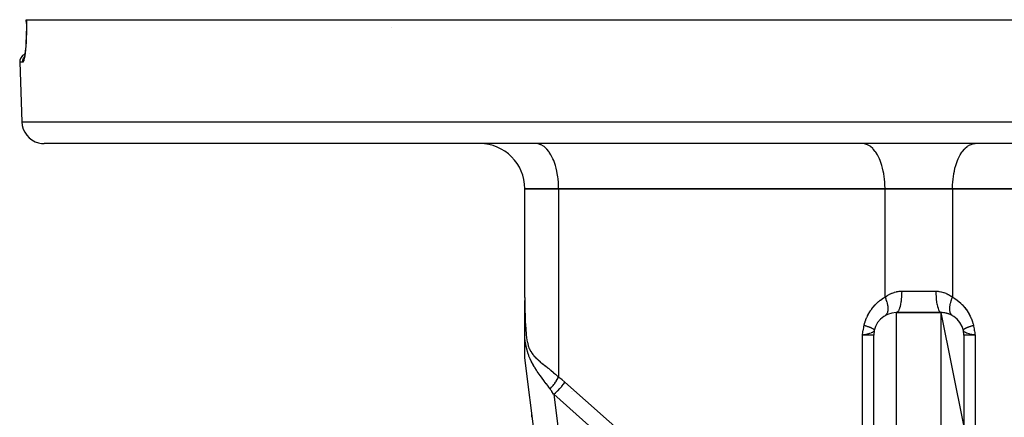
# Model space of a CAD drawing. Extents: x 24 to 929, y -518 to 196.
# Drawn here: x 301 to 388, y -308 to -273 of the extents above; entities that cross this region are included whole.
import ezdxf

# ---------------------------------------------------------------- set-up
doc = ezdxf.new("R2010")
doc.units = 0
doc.linetypes.add('DASHED', pattern=[11.05, 8.7, -2.35])
doc.layers.get('0').update_dxf_attribs({"linetype": 'CONTINUOUS'})
doc.layers.add('NEVIDI', color=4, linetype='DASHED')

msp = doc.modelspace()

# ---------------------------------------------------------------- linework, layer by layer
at = {"color": 2}
for p, q in [((301.589885, -272.810668), (301.588597, -272.810668)), ((301.593546, -273.146242), (301.588904, -272.810668)), ((301.588956, -272.810652), (301.593546, -273.146235)), ((301.588956, -272.810652), (301.595518, -272.810668)), ((301.595518, -272.810668), (460.141662, -272.810668)), ((301.593849, -273.580512), (301.587864, -273.99703)), ((301.593546, -273.146235), (301.593849, -273.580512)), ((301.575906, -274.395551), (301.558312, -274.773011)), ((301.587864, -273.99703), (301.575906, -274.395551)), ((301.515377, -275.365387), (301.485801, -275.640946)), ((301.53592, -275.119582), (301.509233, -275.434554)), ((301.558312, -274.773011), (301.53592, -275.119582)), ((301.400663, -276.15216), (301.369953, -276.243871)), ((301.419474, -276.071585), (301.383632, -276.225109)), ((301.453648, -275.876596), (301.419474, -276.071585)), ((301.489175, -275.616218), (301.453648, -275.876596)), ((301.837821, -275.831542), (301.838821, -275.831267)), ((301.000457, -276.586843), (301.185314, -281.880467)), ((301.000457, -276.586843), (301.185314, -281.880467)), ((458.553084, -283.810668), (303.184096, -283.810668)), ((345.86859, -297.460307), (345.86859, -287.810668)), ((345.86859, -297.460307), (345.86859, -287.810668)), ((345.86859, -287.810668), (348.86859, -287.810668)), ((348.86859, -287.810668), (345.86859, -287.810668)), ((348.86859, -287.810668), (377.86859, -287.810668)), ((377.86859, -287.810668), (348.86859, -287.810668)), ((377.86859, -287.810668), (383.86859, -287.810668)), ((383.86859, -287.810668), (377.86859, -287.810668)), ((383.86859, -287.810668), (412.86859, -287.810668)), ((412.86859, -287.810668), (383.86859, -287.810668)), ((345.86859, -301.067841), (345.86859, -297.737523)), ((378.86859, -298.810668), (382.86859, -298.810668)), ((382.86859, -298.810668), (378.86859, -298.810668)), ((384.86859, -308.810668), (382.86859, -298.810668)), ((375.96097, -300.793333), (375.86859, -300.810668)), ((376.160639, -300.753243), (375.96097, -300.793333)), ((376.341016, -300.712034), (376.275097, -300.727832)), ((376.40256, -300.696279), (376.341016, -300.712034)), ((376.86859, -308.810668), (376.86859, -300.810668)), ((376.86859, -308.810668), (376.86859, -300.810668)), ((384.86859, -300.810668), (384.86859, -308.810668)), ((385.396179, -300.712036), (385.334627, -300.696279)), ((385.576543, -300.753242), (385.396179, -300.712036)), ((385.776215, -300.793333), (385.709907, -300.780481)), ((385.86859, -300.810668), (385.776215, -300.793333)), ((345.86859, -302.810668), (345.86859, -301.067841)), ((349.07346, -327.991786), (345.86859, -302.810668)), ((350.034956, -305.810668), (350.033752, -305.810668)), ((350.085168, -305.810668), (350.084161, -305.810668)), ((346.492746, -307.719166), (346.490953, -307.702497)), ((346.494399, -307.735849), (346.492929, -307.720951)), ((346.495913, -307.752546), (346.494566, -307.73762)), ((346.497286, -307.769254), (346.496064, -307.754302)), ((346.49852, -307.785974), (346.497421, -307.770996)), ((346.499613, -307.802703), (346.498639, -307.787701)), ((346.500566, -307.819441), (346.499717, -307.804417)), ((346.501379, -307.836187), (346.500654, -307.821138)), ((346.502051, -307.852938), (346.501452, -307.83787)), ((346.502583, -307.869695), (346.50211, -307.854608)), ((346.502974, -307.886456), (346.502583, -307.869695)), ((346.502974, -307.886456), (346.502627, -307.871352)), ((346.503225, -307.903219), (346.502974, -307.886456)), ((346.503225, -307.903219), (346.503004, -307.888099)), ((346.503176, -307.950328), (346.503294, -307.938348)), ((346.503177, -307.950328), (346.503305, -307.936749)), ((346.503335, -307.919984), (346.503225, -307.903219)), ((346.503335, -307.919984), (346.503241, -307.90485)), ((346.503305, -307.936749), (346.503335, -307.919984)), ((346.503305, -307.936749), (346.503337, -307.921602))]:
    msp.add_line(p, q, dxfattribs=at)
for centre, radius, start, end in [((301.75, -276.560668), 0.75, 113.253165, 181.999998), ((303.184096, -281.810668), 2, 181.999998, 255.333333), ((303.184096, -281.810668), 2, 255.384617, 270), ((341.86859, -287.810668), 4, 0, 90), ((378.86859, -300.810668), 2, 90, 180), ((382.86859, -300.810668), 2, 0, 90), ((382.86859, -300.810668), 2, 85.785245, 89.99993), ((382.86859, -300.810668), 2, 77.534849, 84.62241), ((382.86859, -300.810668), 2, 70.308047, 76.923753), ((382.86859, -300.810668), 2, 76.838418, 76.922997), ((382.86859, -300.810668), 2, 69.215853, 70.308076), ((382.86859, -300.810668), 2, 63.918545, 68.173062), ((382.86859, -300.810668), 2, 61.47638, 61.528975), ((382.86859, -300.810668), 2, 60.230746, 61.199663), ((344.50334, -307.924749), 2, 3.261976, 6.328365), ((344.50334, -307.924749), 2, 358.839634, 3.022349)]:
    msp.add_arc(centre, radius, start, end, dxfattribs=at)
at = {"layer": 'NEVIDI', "color": 7, "linetype": 'CONTINUOUS'}
for p, q in [((301.595518, -272.810668), (301.599755, -273.098882)), ((377.020922, -272.858775), (377.022153, -272.858571)), ((301.60053, -273.604579), (301.595539, -273.970506)), ((301.599755, -273.098882), (301.600319, -273.162085)), ((301.600319, -273.162085), (301.600901, -273.543284)), ((301.600901, -273.543284), (301.60053, -273.604579)), ((334.013401, -273.518117), (334.003626, -273.531937)), ((301.581906, -274.435365), (301.566615, -274.76805)), ((301.584, -274.379598), (301.581906, -274.435365)), ((301.594283, -274.029171), (301.584, -274.379598)), ((301.595539, -273.970506), (301.594283, -274.029171)), ((301.513271, -275.494708), (301.486577, -275.743473)), ((301.517335, -275.451997), (301.513271, -275.494708)), ((301.540725, -275.173425), (301.517335, -275.451997)), ((301.544196, -275.126286), (301.540725, -275.173425)), ((301.563757, -274.820257), (301.544196, -275.126286)), ((301.566615, -274.76805), (301.563757, -274.820257)), ((301.283164, -276.397697), (301.289362, -276.371918)), ((301.289362, -276.371918), (301.304708, -276.320373)), ((301.304708, -276.320373), (301.309387, -276.306917)), ((301.309387, -276.306917), (301.319054, -276.281407)), ((301.319054, -276.281407), (301.340462, -276.232905)), ((301.340462, -276.232905), (301.346819, -276.220092)), ((301.346819, -276.220092), (301.359944, -276.195405)), ((301.374183, -276.39114), (301.357252, -276.447134)), ((301.359944, -276.195405), (301.386975, -276.15053)), ((301.379568, -276.371312), (301.374183, -276.39114)), ((301.411915, -276.230927), (301.379568, -276.371312)), ((301.386975, -276.15053), (301.394888, -276.138624)), ((301.394888, -276.138624), (301.408232, -276.119741)), ((301.417096, -276.204909), (301.411915, -276.230927)), ((301.447961, -276.027559), (301.417096, -276.204909)), ((301.452891, -275.995444), (301.447961, -276.027559)), ((301.481963, -275.781647), (301.452891, -275.995444)), ((301.486577, -275.743473), (301.481963, -275.781647)), ((301.265758, -276.586843), (301.000457, -276.586843)), ((301.265303, -276.560571), (301.267323, -276.505563)), ((301.265724, -276.585823), (301.265303, -276.560571)), ((301.265758, -276.586843), (301.265724, -276.585823)), ((301.29793, -276.569236), (301.265758, -276.586843)), ((301.267323, -276.505563), (301.268515, -276.491219)), ((301.268515, -276.491219), (301.271348, -276.465477)), ((301.271348, -276.465477), (301.280189, -276.411735)), ((301.280189, -276.411735), (301.283164, -276.397697)), ((301.303274, -276.56295), (301.29793, -276.569236)), ((301.336004, -276.504047), (301.303274, -276.56295)), ((301.341375, -276.49105), (301.336004, -276.504047)), ((301.357252, -276.447134), (301.341375, -276.49105)), ((301.185314, -281.880467), (460.551866, -281.880467)), ((347.050909, -283.827323), (346.86859, -283.810668)), ((347.056259, -283.828317), (347.050909, -283.827323)), ((347.300127, -283.90489), (347.056259, -283.828317)), ((347.321099, -283.914395), (347.300127, -283.90489)), ((347.542517, -284.044597), (347.321099, -283.914395)), ((347.577827, -284.070623), (347.542517, -284.044597)), ((347.774186, -284.244216), (347.577827, -284.070623)), ((347.821732, -284.294124), (347.774186, -284.244216)), ((376.050909, -283.827323), (375.86859, -283.810668)), ((376.056259, -283.828317), (376.050909, -283.827323)), ((376.300127, -283.90489), (376.056259, -283.828317)), ((376.321099, -283.914395), (376.300127, -283.90489)), ((376.542517, -284.044597), (376.321099, -283.914395)), ((376.577827, -284.070623), (376.542517, -284.044597)), ((376.774186, -284.244216), (376.577827, -284.070623)), ((376.821732, -284.294124), (376.774186, -284.244216)), ((384.915448, -284.294124), (384.962994, -284.244216)), ((384.962994, -284.244216), (385.159353, -284.070623)), ((385.159353, -284.070623), (385.194663, -284.044597)), ((385.194663, -284.044597), (385.416081, -283.914395)), ((385.416081, -283.914395), (385.437054, -283.90489)), ((385.437054, -283.90489), (385.680921, -283.828317)), ((385.680921, -283.828317), (385.686271, -283.827323)), ((385.686271, -283.827323), (385.86859, -283.810668)), ((347.991449, -284.50057), (347.821732, -284.294124)), ((348.048485, -284.580902), (347.991449, -284.50057)), ((348.190801, -284.809497), (348.048485, -284.580902)), ((348.254038, -284.925856), (348.190801, -284.809497)), ((348.369133, -285.166148), (348.254038, -284.925856)), ((376.991449, -284.50057), (376.821732, -284.294124)), ((377.048485, -284.580902), (376.991449, -284.50057)), ((377.190801, -284.809497), (377.048485, -284.580902)), ((377.254038, -284.925856), (377.190801, -284.809497)), ((377.369133, -285.166148), (377.254038, -284.925856)), ((384.368047, -285.166148), (384.483142, -284.925856)), ((384.483142, -284.925856), (384.546379, -284.809497)), ((384.546379, -284.809497), (384.688695, -284.580902)), ((384.688695, -284.580902), (384.745731, -284.50057)), ((384.745731, -284.50057), (384.915448, -284.294124)), ((348.434678, -285.322802), (348.369133, -285.166148)), ((348.523639, -285.564949), (348.434678, -285.322802)), ((348.587045, -285.764292), (348.523639, -285.564949)), ((348.651816, -285.999475), (348.587045, -285.764292)), ((348.708553, -286.242819), (348.651816, -285.999475)), ((377.434678, -285.322802), (377.369133, -285.166148)), ((377.523639, -285.564949), (377.434678, -285.322802)), ((377.587045, -285.764292), (377.523639, -285.564949)), ((377.651816, -285.999475), (377.587045, -285.764292)), ((377.708553, -286.242819), (377.651816, -285.999475)), ((384.028627, -286.242819), (384.085364, -285.999475)), ((384.085364, -285.999475), (384.150135, -285.764292)), ((384.150135, -285.764292), (384.213541, -285.564949)), ((384.213541, -285.564949), (384.302502, -285.322802)), ((384.302502, -285.322802), (384.368047, -285.166148)), ((348.751626, -286.462814), (348.708553, -286.242819)), ((348.796936, -286.749572), (348.751626, -286.462814)), ((348.821479, -286.947595), (348.796936, -286.749572)), ((377.751626, -286.462814), (377.708553, -286.242819)), ((377.796936, -286.749572), (377.751626, -286.462814)), ((377.821479, -286.947595), (377.796936, -286.749572)), ((383.915701, -286.947595), (383.940244, -286.749572)), ((383.940244, -286.749572), (383.985555, -286.462814)), ((383.985555, -286.462814), (384.028627, -286.242819)), ((348.850587, -287.275179), (348.821479, -286.947595)), ((348.860263, -287.44603), (348.850587, -287.275179)), ((348.86859, -287.810668), (348.860263, -287.44603)), ((377.850587, -287.275179), (377.821479, -286.947595)), ((377.860263, -287.44603), (377.850587, -287.275179)), ((377.86859, -287.810668), (377.860263, -287.44603)), ((383.86859, -287.810668), (383.876917, -287.44603)), ((383.876917, -287.44603), (383.886593, -287.275179)), ((383.886593, -287.275179), (383.915701, -286.947595)), ((348.86859, -287.810668), (348.86859, -304.526121)), ((377.86859, -297.433169), (377.86859, -287.810668)), ((383.86859, -287.810668), (383.86859, -297.433169)), ((377.878954, -297.425327), (378.047982, -297.307389)), ((378.047982, -297.307389), (378.073798, -297.290965)), ((378.073798, -297.290965), (378.250631, -297.18904)), ((378.250631, -297.18904), (378.277592, -297.175063)), ((378.277592, -297.175063), (378.343366, -297.142628)), ((378.343366, -297.142628), (378.462264, -297.089795)), ((378.462264, -297.089795), (378.49021, -297.078435)), ((378.49021, -297.078435), (378.680032, -297.011608)), ((378.680032, -297.011608), (378.708393, -297.003133)), ((378.708393, -297.003133), (378.903274, -296.955199)), ((378.903274, -296.955199), (378.932457, -296.949543)), ((378.932457, -296.949543), (379.036634, -296.932522)), ((379.036634, -296.932522), (379.132389, -296.921196)), ((379.132389, -296.921196), (379.162549, -296.91848)), ((379.162549, -296.91848), (379.349603, -296.910668)), ((379.334621, -297.381167), (379.332367, -297.414727)), ((379.3358, -297.362569), (379.334621, -297.381167)), ((379.345278, -297.164868), (379.3358, -297.362569)), ((379.346339, -297.131631), (379.345278, -297.164868)), ((379.346879, -297.112585), (379.346339, -297.131631)), ((379.349603, -296.910668), (379.346879, -297.112585)), ((379.349603, -296.910668), (382.387577, -296.910668)), ((382.387577, -296.910668), (382.400506, -296.910705)), ((382.387577, -296.910668), (382.390841, -297.13163)), ((382.390841, -297.13163), (382.391428, -297.150596)), ((382.391428, -297.150596), (382.391902, -297.164869)), ((382.391902, -297.164869), (382.40256, -297.381164)), ((382.400506, -296.910705), (382.605163, -296.92119)), ((382.40256, -297.381164), (382.403783, -297.399683)), ((382.605163, -296.92119), (382.635356, -296.924324)), ((382.635356, -296.924324), (382.700632, -296.932504)), ((382.700632, -296.932504), (382.836208, -296.955674)), ((382.836208, -296.955674), (382.865587, -296.961806)), ((382.865587, -296.961806), (383.062045, -297.013153)), ((383.062045, -297.013153), (383.090808, -297.022198)), ((383.090808, -297.022198), (383.279858, -297.091738)), ((383.279858, -297.091738), (383.307155, -297.10327)), ((383.307155, -297.10327), (383.393753, -297.142434)), ((383.393753, -297.142434), (383.488876, -297.190088)), ((383.488876, -297.190088), (383.515133, -297.204122)), ((383.515133, -297.204122), (383.689815, -297.307667)), ((383.689815, -297.307667), (383.715064, -297.324152)), ((383.715064, -297.324152), (383.86859, -297.433169)), ((345.868589, -297.460309), (345.869165, -297.726149)), ((345.869165, -297.726149), (345.869274, -297.749766)), ((345.869274, -297.749766), (345.872732, -298.161649)), ((345.872732, -298.161649), (345.873022, -298.185212)), ((345.873022, -298.185212), (345.879751, -298.595555)), ((376.807469, -298.332136), (376.912972, -298.209252)), ((376.912972, -298.209252), (376.925982, -298.194792)), ((376.925982, -298.194792), (377.03723, -298.0768)), ((377.03723, -298.0768), (377.050917, -298.062945)), ((377.050917, -298.062945), (377.167565, -297.950245)), ((377.167565, -297.950245), (377.181858, -297.937065)), ((377.181858, -297.937065), (377.303562, -297.829967)), ((377.303562, -297.829967), (377.318458, -297.817461)), ((377.318458, -297.817461), (377.445062, -297.716094)), ((377.445062, -297.716094), (377.460554, -297.70427)), ((377.460554, -297.70427), (377.591712, -297.608923)), ((377.591712, -297.608923), (377.60773, -297.59784)), ((377.60773, -297.59784), (377.743185, -297.508715)), ((377.743185, -297.508715), (377.759643, -297.498429)), ((377.759643, -297.498429), (377.86859, -297.433169)), ((377.86859, -297.433169), (377.878954, -297.425327)), ((377.86859, -297.43317), (377.933518, -297.592867)), ((377.933518, -297.592867), (377.935852, -297.599025)), ((377.935852, -297.599025), (377.941211, -297.61329)), ((377.941211, -297.61329), (377.949982, -297.637037)), ((377.949982, -297.637037), (378.001113, -297.787493)), ((378.001113, -297.787493), (378.005479, -297.80151)), ((378.005479, -297.80151), (378.010711, -297.818607)), ((378.010711, -297.818607), (378.023453, -297.861762)), ((378.023453, -297.861762), (378.052752, -297.971428)), ((378.052752, -297.971428), (378.056071, -297.985047)), ((378.056071, -297.985047), (378.068143, -298.037371)), ((378.068143, -298.037371), (378.076899, -298.078717)), ((378.076899, -298.078717), (378.090062, -298.148557)), ((378.090062, -298.148557), (378.092285, -298.161591)), ((378.092285, -298.161591), (378.104711, -298.245235)), ((378.104711, -298.245235), (378.109336, -298.283967)), ((379.208717, -298.254171), (379.201796, -298.280966)), ((379.212132, -298.240546), (379.208717, -298.254171)), ((379.245253, -298.092362), (379.212132, -298.240546)), ((379.251049, -298.062947), (379.245253, -298.092362)), ((379.253974, -298.04764), (379.251049, -298.062947)), ((379.281895, -297.882662), (379.253974, -298.04764)), ((379.286544, -297.851129), (379.281895, -297.882662)), ((379.288925, -297.834423), (379.286544, -297.851129)), ((379.311123, -297.655299), (379.288925, -297.834423)), ((379.314569, -297.622498), (379.311123, -297.655299)), ((379.316365, -297.604682), (379.314569, -297.622498)), ((379.332367, -297.414727), (379.316365, -297.604682)), ((382.403783, -297.399683), (382.404814, -297.414724)), ((382.404814, -297.414724), (382.42261, -297.622497)), ((382.42261, -297.622497), (382.424467, -297.640388)), ((382.424467, -297.640388), (382.426064, -297.655372)), ((382.426064, -297.655372), (382.450636, -297.851124)), ((382.450636, -297.851124), (382.453058, -297.867728)), ((382.453058, -297.867728), (382.455276, -297.882594)), ((382.455276, -297.882594), (382.486131, -298.062943)), ((382.486131, -298.062943), (382.48912, -298.078257)), ((382.48912, -298.078257), (382.491939, -298.092411)), ((382.491939, -298.092411), (382.528462, -298.254169)), ((382.528462, -298.254169), (382.531909, -298.267648)), ((383.62781, -298.28399), (383.647093, -298.14857)), ((383.647093, -298.14857), (383.649402, -298.13548)), ((383.649402, -298.13548), (383.652315, -298.119543)), ((383.652315, -298.119543), (383.66027, -298.078719)), ((383.66027, -298.078719), (383.684442, -297.971363)), ((383.684442, -297.971363), (383.687844, -297.9577)), ((383.687844, -297.9577), (383.701751, -297.904554)), ((383.701751, -297.904554), (383.713713, -297.861755)), ((383.713713, -297.861755), (383.736052, -297.787452)), ((383.736052, -297.787452), (383.740505, -297.773374)), ((383.740505, -297.773374), (383.771395, -297.681096)), ((383.771395, -297.681096), (383.787167, -297.637044)), ((383.787167, -297.637044), (383.801268, -297.599122)), ((383.801268, -297.599122), (383.806718, -297.584801)), ((383.806718, -297.584801), (383.860155, -297.452799)), ((383.860155, -297.452799), (383.868591, -297.433173)), ((383.86859, -297.433169), (383.993991, -297.508712)), ((383.993991, -297.508712), (384.010569, -297.519189)), ((384.010569, -297.519189), (384.145466, -297.608921)), ((384.145466, -297.608921), (384.161584, -297.620194)), ((384.161584, -297.620194), (384.292115, -297.716091)), ((384.292115, -297.716091), (384.30767, -297.728086)), ((384.30767, -297.728086), (384.433618, -297.829967)), ((384.433618, -297.829967), (384.448618, -297.842688)), ((384.448618, -297.842688), (384.56964, -297.950268)), ((384.56964, -297.950268), (384.583858, -297.963511)), ((384.583858, -297.963511), (384.699951, -298.076801)), ((384.699951, -298.076801), (384.71368, -298.090839)), ((384.71368, -298.090839), (384.824211, -298.209254)), ((384.824211, -298.209254), (384.837128, -298.223755)), ((384.837128, -298.223755), (384.942168, -298.347347)), ((345.879751, -298.595555), (345.880235, -298.619034)), ((345.880235, -298.619034), (345.890487, -299.027294)), ((345.890487, -299.027294), (345.891184, -299.050619)), ((345.891184, -299.050619), (345.905467, -299.455718)), ((376.240584, -299.258988), (376.308183, -299.111567)), ((376.308183, -299.111567), (376.316696, -299.094086)), ((376.316696, -299.094086), (376.39108, -298.949971)), ((376.39108, -298.949971), (376.400416, -298.932875)), ((376.400416, -298.932875), (376.481422, -298.792421)), ((376.481422, -298.792421), (376.491524, -298.775812)), ((376.491524, -298.775812), (376.578972, -298.639292)), ((376.578972, -298.639292), (376.589848, -298.623153)), ((376.589848, -298.623153), (376.683608, -298.490779)), ((376.683608, -298.490779), (376.69522, -298.475169)), ((376.69522, -298.475169), (376.795012, -298.347348)), ((376.795012, -298.347348), (376.807469, -298.332136)), ((377.877037, -299.073593), (377.868589, -299.078618)), ((377.9304, -299.03415), (377.877037, -299.073593)), ((377.935847, -299.029268), (377.9304, -299.03415)), ((377.949981, -299.015724), (377.935847, -299.029268)), ((377.96575, -298.998983), (377.949981, -299.015724)), ((377.996645, -298.960211), (377.96575, -298.998983)), ((378.001099, -298.953851), (377.996645, -298.960211)), ((378.023453, -298.918254), (378.001099, -298.953851)), ((378.035419, -298.896193), (378.023453, -298.918254)), ((378.049346, -298.867113), (378.035419, -298.896193)), ((378.052747, -298.859347), (378.049346, -298.867113)), ((378.076899, -298.79387), (378.052747, -298.859347)), ((378.084832, -298.766867), (378.076899, -298.79387)), ((378.087756, -298.755921), (378.084832, -298.766867)), ((378.090055, -298.746861), (378.087756, -298.755921)), ((378.109336, -298.644803), (378.090055, -298.746861)), ((378.109336, -298.283967), (378.112661, -298.316752)), ((378.111484, -298.627987), (378.109336, -298.644803)), ((378.112667, -298.617719), (378.111484, -298.627987)), ((378.112661, -298.316752), (378.113761, -298.329019)), ((378.113138, -298.613397), (378.112667, -298.617719)), ((378.120212, -298.485181), (378.113138, -298.613397)), ((378.113761, -298.329019), (378.119842, -298.438362)), ((378.119842, -298.438362), (378.120256, -298.473841)), ((378.120256, -298.473841), (378.120212, -298.485181)), ((378.913706, -298.802292), (378.86859, -298.810668)), ((378.86859, -298.810668), (378.86859, -308.810668)), ((378.92453, -298.797776), (378.913706, -298.802292)), ((378.929332, -298.795458), (378.92453, -298.797776)), ((378.977416, -298.761403), (378.929332, -298.795458)), ((378.987714, -298.751481), (378.977416, -298.761403)), ((378.992393, -298.746657), (378.987714, -298.751481)), ((379.039137, -298.687233), (378.992393, -298.746657)), ((379.0488, -298.672286), (379.039137, -298.687233)), ((379.05333, -298.66495), (379.0488, -298.672286)), ((379.09782, -298.581041), (379.05333, -298.66495)), ((379.106679, -298.561593), (379.09782, -298.581041)), ((379.110886, -298.552014), (379.106679, -298.561593)), ((379.152345, -298.444856), (379.110886, -298.552014)), ((379.160306, -298.42138), (379.152345, -298.444856)), ((379.164184, -298.409574), (379.160306, -298.42138)), ((379.201796, -298.280966), (379.164184, -298.409574)), ((382.531909, -298.267648), (382.535362, -298.280881)), ((382.535362, -298.280881), (382.576874, -298.421375)), ((382.576874, -298.421375), (382.580748, -298.432926)), ((382.580748, -298.432926), (382.584822, -298.444812)), ((382.584822, -298.444812), (382.630501, -298.561581)), ((382.630501, -298.561581), (382.634727, -298.57098)), ((382.634727, -298.57098), (382.639333, -298.580971)), ((382.639333, -298.580971), (382.688382, -298.672285)), ((382.688382, -298.672285), (382.692892, -298.679378)), ((382.692892, -298.679378), (382.698031, -298.687207)), ((382.698031, -298.687207), (382.749481, -298.751487)), ((382.749481, -298.751487), (382.754186, -298.756139)), ((382.754186, -298.756139), (382.759784, -298.761415)), ((382.759784, -298.761415), (382.812654, -298.797769)), ((382.812654, -298.797769), (382.817476, -298.799901)), ((382.817476, -298.799901), (382.82346, -298.802278)), ((382.82346, -298.802278), (382.868593, -298.810668)), ((382.86859, -308.810668), (382.86859, -298.810668)), ((383.616922, -298.47384), (383.616965, -298.462427)), ((383.617334, -298.508637), (383.616922, -298.47384)), ((383.616965, -298.462427), (383.624, -298.322143)), ((383.62339, -298.607446), (383.617334, -298.508637)), ((383.624487, -298.617805), (383.62339, -298.607446)), ((383.624, -298.322143), (383.624491, -298.316768)), ((383.627805, -298.644832), (383.624487, -298.617805)), ((383.624491, -298.316768), (383.62567, -298.304483)), ((383.62567, -298.304483), (383.62781, -298.28399)), ((383.632423, -298.675527), (383.627805, -298.644832)), ((383.644863, -298.737675), (383.632423, -298.675527)), ((383.647088, -298.746856), (383.644863, -298.737675)), ((383.660264, -298.793877), (383.647088, -298.746856)), ((383.669006, -298.819987), (383.660264, -298.793877)), ((383.681119, -298.851498), (383.669006, -298.819987)), ((383.684439, -298.85937), (383.681119, -298.851498)), ((383.713707, -298.918268), (383.684439, -298.85937)), ((383.726472, -298.939412), (383.713707, -298.918268)), ((383.731676, -298.947412), (383.726472, -298.939412)), ((383.736052, -298.953887), (383.731676, -298.947412)), ((383.787191, -299.015782), (383.736052, -298.953887)), ((383.795896, -299.024267), (383.787191, -299.015782)), ((383.801272, -299.029261), (383.795896, -299.024267)), ((383.803648, -299.031411), (383.801272, -299.029261)), ((383.868592, -299.078618), (383.803648, -299.031411)), ((384.942168, -298.347347), (384.954533, -298.362603)), ((384.954533, -298.362603), (385.053572, -298.49078)), ((385.053572, -298.49078), (385.0652, -298.506576)), ((385.0652, -298.506576), (385.158224, -298.639316)), ((385.158224, -298.639316), (385.16898, -298.65545)), ((385.16898, -298.65545), (385.255756, -298.792418)), ((385.255756, -298.792418), (385.265862, -298.809223)), ((385.265862, -298.809223), (385.346099, -298.949969)), ((385.346099, -298.949969), (385.355314, -298.967046)), ((385.355314, -298.967046), (385.428995, -299.111563)), ((385.428995, -299.111563), (385.437509, -299.12927)), ((385.437509, -299.12927), (385.504286, -299.276841)), ((345.905467, -299.455718), (345.906431, -299.479266)), ((345.906431, -299.479266), (345.914744, -299.667735)), ((345.914744, -299.667735), (345.925399, -299.878028)), ((345.925399, -299.878028), (345.926673, -299.901232)), ((345.926673, -299.901232), (345.951448, -300.290872)), ((375.98601, -300.083669), (376.01859, -299.933172)), ((376.01859, -299.933172), (376.054172, -299.791102)), ((376.01859, -299.933173), (376.033334, -299.937726)), ((376.033334, -299.937726), (376.065586, -299.947773)), ((376.054172, -299.791102), (376.059298, -299.772358)), ((376.059298, -299.772358), (376.105731, -299.616963)), ((376.065586, -299.947773), (376.068674, -299.948742)), ((376.068674, -299.948742), (376.132442, -299.969014)), ((376.105731, -299.616963), (376.111729, -299.598478)), ((376.111729, -299.598478), (376.165358, -299.445429)), ((376.132442, -299.969014), (376.135452, -299.969985)), ((376.135452, -299.969985), (376.167875, -299.980511)), ((376.165358, -299.445429), (376.17221, -299.427241)), ((376.167875, -299.980511), (376.197303, -299.990192)), ((376.17221, -299.427241), (376.232893, -299.276843)), ((376.197303, -299.990192), (376.198894, -299.990719)), ((376.198894, -299.990719), (376.200219, -299.991158)), ((376.200219, -299.991158), (376.260009, -300.011252)), ((376.232893, -299.276843), (376.240584, -299.258988)), ((385.484145, -300.008876), (385.544646, -299.988611)), ((385.504286, -299.276841), (385.511969, -299.294926)), ((385.511969, -299.294926), (385.571822, -299.445427)), ((385.544646, -299.988611), (385.547578, -299.987643)), ((385.547578, -299.987643), (385.569371, -299.980485)), ((385.569371, -299.980485), (385.600854, -299.970263)), ((385.571822, -299.445427), (385.578613, -299.46373)), ((385.578613, -299.46373), (385.631448, -299.616961)), ((385.600854, -299.970263), (385.610126, -299.967278)), ((385.610126, -299.967278), (385.613151, -299.966306)), ((385.613151, -299.966306), (385.677629, -299.945881)), ((385.631448, -299.616961), (385.63742, -299.635687)), ((385.63742, -299.635687), (385.683008, -299.791101)), ((385.677629, -299.945881), (385.680744, -299.944908)), ((385.680744, -299.944908), (385.71859, -299.933172)), ((385.683008, -299.791101), (385.688102, -299.810108)), ((385.688102, -299.810108), (385.71859, -299.933172)), ((385.71859, -299.933172), (385.738442, -300.022542)), ((345.951448, -300.290872), (345.95318, -300.314393)), ((345.95318, -300.314393), (345.98563, -300.689978)), ((345.98563, -300.689978), (345.987877, -300.712189)), ((345.987877, -300.712189), (346.030983, -301.069833)), ((375.86859, -300.810668), (375.877142, -300.749238)), ((375.86859, -328.420573), (375.86859, -300.810668)), ((376.86859, -300.810668), (375.86859, -300.810668)), ((375.877142, -300.749238), (375.900243, -300.58749)), ((375.900243, -300.58749), (375.90943, -300.525661)), ((375.90943, -300.525661), (375.934727, -300.36481)), ((375.934727, -300.36481), (375.945024, -300.303571)), ((375.945024, -300.303571), (375.974208, -300.14324)), ((375.974208, -300.14324), (375.98601, -300.083669)), ((376.275097, -300.727832), (376.160639, -300.753243)), ((376.260009, -300.011252), (376.262813, -300.012208)), ((376.262813, -300.012208), (376.320607, -300.032212)), ((376.320607, -300.032212), (376.32286, -300.033004)), ((376.32286, -300.033004), (376.323142, -300.033103)), ((376.323142, -300.033103), (376.351306, -300.043083)), ((376.351306, -300.043083), (376.378682, -300.052931)), ((376.378682, -300.052931), (376.381106, -300.05381)), ((376.381106, -300.05381), (376.434308, -300.073434)), ((376.499774, -300.668761), (376.40256, -300.696279)), ((376.434308, -300.073434), (376.436621, -300.074302)), ((376.436621, -300.074302), (376.463131, -300.084342)), ((376.463131, -300.084342), (376.48736, -300.093676)), ((376.48736, -300.093676), (376.488363, -300.094066)), ((376.488363, -300.094066), (376.489566, -300.094534)), ((376.489566, -300.094534), (376.53774, -300.113617)), ((376.634963, -300.622278), (376.499774, -300.668761)), ((376.53774, -300.113617), (376.539829, -300.114461)), ((376.539829, -300.114461), (376.585354, -300.13322)), ((376.585354, -300.13322), (376.586884, -300.133864)), ((376.586884, -300.133864), (376.58732, -300.134047)), ((376.58732, -300.134047), (376.608864, -300.143213)), ((376.608864, -300.143213), (376.630105, -300.152444)), ((376.630105, -300.152444), (376.63195, -300.153255)), ((376.63195, -300.153255), (376.67191, -300.171254)), ((376.724703, -300.582016), (376.653409, -300.614819)), ((376.67191, -300.171254), (376.673628, -300.172047)), ((376.673628, -300.172047), (376.692866, -300.181055)), ((376.692866, -300.181055), (376.71068, -300.189614)), ((376.71068, -300.189614), (376.711257, -300.189895)), ((376.711257, -300.189895), (376.712265, -300.190387)), ((376.712265, -300.190387), (376.746337, -300.207487)), ((376.744966, -300.57116), (376.724703, -300.582016)), ((376.78935, -300.543818), (376.744966, -300.57116)), ((376.746337, -300.207487), (376.747789, -300.208239)), ((376.747789, -300.208239), (376.778738, -300.224793)), ((376.778738, -300.224793), (376.7797, -300.225325)), ((376.7797, -300.225325), (376.780143, -300.225571)), ((376.780143, -300.225571), (376.79422, -300.233518)), ((376.828854, -300.513263), (376.78935, -300.543818)), ((376.79422, -300.233518), (376.808019, -300.241601)), ((376.808019, -300.241601), (376.809273, -300.242352)), ((376.809273, -300.242352), (376.834014, -300.257823)), ((376.841834, -300.501231), (376.828854, -300.513263)), ((376.834014, -300.257823), (376.835124, -300.25855)), ((376.835124, -300.25855), (376.846397, -300.26614)), ((376.870881, -300.468407), (376.841834, -300.501231)), ((376.846397, -300.26614), (376.856686, -300.273435)), ((376.856686, -300.273435), (376.856947, -300.273626)), ((376.856947, -300.273626), (376.857642, -300.274134)), ((376.857642, -300.274134), (376.875969, -300.288402)), ((376.886654, -300.445109), (376.870881, -300.468407)), ((376.875969, -300.288402), (376.876764, -300.289067)), ((376.876764, -300.289067), (376.891853, -300.302721)), ((376.912224, -300.388478), (376.886654, -300.445109)), ((376.891853, -300.302721), (376.892188, -300.303052)), ((376.892188, -300.303052), (376.892454, -300.303317)), ((376.892454, -300.303317), (376.898574, -300.309701)), ((376.898574, -300.309701), (376.904255, -300.316306)), ((376.904255, -300.316306), (376.904707, -300.31687)), ((376.904707, -300.31687), (376.913205, -300.329175)), ((376.919872, -300.360672), (376.912224, -300.388478)), ((376.913205, -300.329175), (376.913509, -300.329706)), ((376.913509, -300.329706), (376.916503, -300.335607)), ((376.916503, -300.335607), (376.918686, -300.341304)), ((376.918686, -300.341304), (376.918702, -300.341354)), ((376.918702, -300.341354), (376.918843, -300.341805)), ((376.918843, -300.341805), (376.920679, -300.352665)), ((376.920686, -300.353132), (376.919872, -300.360672)), ((376.920679, -300.352665), (376.920686, -300.353132)), ((384.816492, -300.353488), (384.816495, -300.352988)), ((384.816875, -300.358427), (384.816492, -300.353488)), ((384.816495, -300.352988), (384.818244, -300.342105)), ((384.845666, -300.436668), (384.817307, -300.360665)), ((384.818244, -300.342105), (384.818408, -300.341569)), ((384.818408, -300.341569), (384.820681, -300.335592)), ((384.820681, -300.335592), (384.823537, -300.32994)), ((384.823537, -300.32994), (384.823698, -300.329654)), ((384.823698, -300.329654), (384.823861, -300.329369)), ((384.823861, -300.329369), (384.832355, -300.317014)), ((384.832355, -300.317014), (384.832838, -300.316411)), ((384.832838, -300.316411), (384.844679, -300.303358)), ((384.844679, -300.303358), (384.844983, -300.303056)), ((384.844983, -300.303056), (384.845322, -300.30272)), ((384.845322, -300.30272), (384.852195, -300.296223)), ((384.850532, -300.445117), (384.845666, -300.436668)), ((384.8663, -300.468407), (384.850532, -300.445117)), ((384.852195, -300.296223), (384.860497, -300.288991)), ((384.860497, -300.288991), (384.861299, -300.288322)), ((384.861299, -300.288322), (384.879792, -300.273939)), ((384.908333, -300.513268), (384.8663, -300.468407)), ((385.86859, -300.810668), (384.86859, -300.810668)), ((384.879792, -300.273939), (384.880749, -300.273241)), ((384.880749, -300.273241), (384.890777, -300.266134)), ((384.890777, -300.266134), (384.902126, -300.258493)), ((384.902126, -300.258493), (384.902518, -300.258236)), ((384.902518, -300.258236), (384.903632, -300.257507)), ((384.903632, -300.257507), (384.928626, -300.241909)), ((384.947832, -300.543819), (384.908333, -300.513268)), ((384.928626, -300.241909), (384.929892, -300.241153)), ((384.929892, -300.241153), (384.957462, -300.225323)), ((384.95701, -300.549959), (384.947832, -300.543819)), ((384.992218, -300.571161), (384.95701, -300.549959)), ((384.957462, -300.225323), (384.95806, -300.224992)), ((384.95806, -300.224992), (384.959473, -300.224211)), ((384.959473, -300.224211), (384.97278, -300.216979)), ((384.97278, -300.216979), (384.990757, -300.207521)), ((384.990757, -300.207521), (384.99232, -300.206714)), ((385.012477, -300.582015), (384.992218, -300.571161)), ((384.99232, -300.206714), (385.026668, -300.189524)), ((385.102217, -300.622277), (385.012477, -300.582015)), ((385.026668, -300.189524), (385.028376, -300.188694)), ((385.028376, -300.188694), (385.044314, -300.181048)), ((385.044314, -300.181048), (385.063457, -300.172086)), ((385.063457, -300.172086), (385.065738, -300.171033)), ((385.065738, -300.171033), (385.067584, -300.170183)), ((385.067584, -300.170183), (385.107879, -300.152089)), ((385.224896, -300.664926), (385.102217, -300.622277)), ((385.107879, -300.152089), (385.109866, -300.151217)), ((385.109866, -300.151217), (385.150314, -300.133857)), ((385.150314, -300.133857), (385.153011, -300.132723)), ((385.153011, -300.132723), (385.155132, -300.131833)), ((385.155132, -300.131833), (385.172949, -300.124426)), ((385.172949, -300.124426), (385.201041, -300.112973)), ((385.201041, -300.112973), (385.203289, -300.112068)), ((385.203289, -300.112068), (385.25187, -300.092882)), ((385.237409, -300.66876), (385.224896, -300.664926)), ((385.334627, -300.696279), (385.237409, -300.66876)), ((385.25187, -300.092882), (385.254246, -300.091961)), ((385.254246, -300.091961), (385.274035, -300.084349)), ((385.274035, -300.084349), (385.29994, -300.074535)), ((385.29994, -300.074535), (385.305414, -300.072483)), ((385.305414, -300.072483), (385.307911, -300.071549)), ((385.307911, -300.071549), (385.361578, -300.051815)), ((385.361578, -300.051815), (385.36419, -300.05087)), ((385.36419, -300.05087), (385.414329, -300.033)), ((385.414329, -300.033), (385.420251, -300.03092)), ((385.420251, -300.03092), (385.422976, -300.029966)), ((385.422976, -300.029966), (385.443323, -300.02288)), ((385.443323, -300.02288), (385.481315, -300.009838)), ((385.481315, -300.009838), (385.484145, -300.008876)), ((385.709907, -300.780481), (385.576543, -300.753242)), ((385.738442, -300.022542), (385.762971, -300.143237)), ((385.762971, -300.143237), (385.781729, -300.244073)), ((385.781729, -300.244073), (385.802452, -300.364805)), ((385.802452, -300.364805), (385.818837, -300.467349)), ((385.818837, -300.467349), (385.836937, -300.58749)), ((385.836937, -300.58749), (385.851643, -300.689592)), ((385.851643, -300.689592), (385.86859, -300.810668)), ((385.86859, -300.810668), (385.86859, -328.420573)), ((345.905533, -301.321076), (345.86859, -301.067841)), ((345.908814, -301.342044), (345.905533, -301.321076)), ((345.953375, -301.604928), (345.908814, -301.342044)), ((345.970228, -301.694276), (345.953375, -301.604928)), ((345.974072, -301.713946), (345.970228, -301.694276)), ((346.045562, -302.038768), (345.974072, -301.713946)), ((346.030983, -301.069833), (346.033774, -301.089282)), ((346.033774, -301.089282), (346.052459, -301.210436)), ((346.052459, -301.210436), (346.091515, -301.421787)), ((346.091515, -301.421787), (346.095196, -301.439308)), ((346.095196, -301.439308), (346.169398, -301.730093)), ((346.169398, -301.730093), (346.174083, -301.745292)), ((346.174083, -301.745292), (346.266865, -301.996652)), ((346.050076, -302.056988), (346.045562, -302.038768)), ((346.132938, -302.354663), (346.050076, -302.056988)), ((346.138014, -302.370969), (346.132938, -302.354663)), ((346.222302, -302.617497), (346.138014, -302.370969)), ((346.233276, -302.646736), (346.222302, -302.617497)), ((346.266865, -301.996652), (346.272634, -302.009833)), ((346.272634, -302.009833), (346.279719, -302.025715)), ((346.279719, -302.025715), (346.385196, -302.230033)), ((346.385196, -302.230033), (346.392076, -302.241703)), ((346.392076, -302.241703), (346.522937, -302.437864)), ((346.522937, -302.437864), (346.530895, -302.448525)), ((346.530895, -302.448525), (346.592951, -302.527993)), ((346.592951, -302.527993), (346.67787, -302.628056)), ((346.67787, -302.628056), (346.686754, -302.638047)), ((346.239081, -302.661977), (346.233276, -302.646736)), ((346.345886, -302.919173), (346.239081, -302.661977)), ((346.352268, -302.933369), (346.345886, -302.919173)), ((346.459184, -303.15645), (346.352268, -302.933369)), ((346.469028, -303.175781), (346.459184, -303.15645)), ((346.475988, -303.189339), (346.469028, -303.175781)), ((346.602639, -303.422887), (346.475988, -303.189339)), ((346.610099, -303.435982), (346.602639, -303.422887)), ((346.71007, -303.605804), (346.610099, -303.435982)), ((346.686754, -302.638047), (346.849116, -302.808699)), ((346.849116, -302.808699), (346.859216, -302.818693)), ((346.859216, -302.818693), (346.9873, -302.940733)), ((346.9873, -302.940733), (347.036014, -302.985261)), ((347.036014, -302.985261), (347.04677, -302.994979)), ((347.04677, -302.994979), (347.237873, -303.162211)), ((347.237873, -303.162211), (347.249435, -303.17206)), ((347.249435, -303.17206), (347.454095, -303.343118)), ((347.454095, -303.343118), (347.45664, -303.345214)), ((347.45664, -303.345214), (347.466155, -303.353047)), ((347.466155, -303.353047), (347.681932, -303.529156)), ((346.746263, -303.664984), (346.71007, -303.605804)), ((346.754138, -303.677718), (346.746263, -303.664984)), ((346.899782, -303.905371), (346.754138, -303.677718)), ((346.908141, -303.918039), (346.899782, -303.905371)), ((346.978941, -304.023893), (346.908141, -303.918039)), ((347.062409, -304.145778), (346.978941, -304.023893)), ((347.071248, -304.158526), (347.062409, -304.145778)), ((347.232547, -304.386864), (347.071248, -304.158526)), ((347.681932, -303.529156), (347.694506, -303.53936)), ((347.694506, -303.53936), (347.918954, -303.721404)), ((347.918954, -303.721404), (347.932002, -303.732007)), ((347.932002, -303.732007), (347.993986, -303.782445)), ((347.993986, -303.782445), (348.164225, -303.921878)), ((348.164225, -303.921878), (348.177695, -303.932983)), ((348.177695, -303.932983), (348.416806, -304.132489)), ((348.416806, -304.132489), (348.430636, -304.144186)), ((348.430636, -304.144186), (348.591034, -304.281328)), ((348.591034, -304.281328), (348.6758, -304.355011)), ((348.6758, -304.355011), (348.689966, -304.367413)), ((348.689966, -304.367413), (348.868589, -304.526126)), ((347.241925, -304.399926), (347.232547, -304.386864)), ((347.264946, -304.431904), (347.241925, -304.399926)), ((347.409035, -304.629703), (347.264946, -304.431904)), ((347.418732, -304.642894), (347.409035, -304.629703)), ((347.565282, -304.840887), (347.418732, -304.642894)), ((347.590942, -304.875353), (347.565282, -304.840887)), ((347.60091, -304.88873), (347.590942, -304.875353)), ((347.777463, -305.124965), (347.60091, -304.88873)), ((347.787659, -305.138589), (347.777463, -305.124965)), ((347.876557, -305.257428), (347.787659, -305.138589)), ((348.396825, -305.266034), (348.451123, -305.19517)), ((348.451123, -305.19517), (348.494264, -305.136748)), ((348.494264, -305.136748), (348.527627, -305.090207)), ((348.527627, -305.090207), (348.53045, -305.086212)), ((348.53045, -305.086212), (348.606755, -304.974694)), ((348.606755, -304.974694), (348.646476, -304.913752)), ((348.646476, -304.913752), (348.653076, -304.90342)), ((348.653076, -304.90342), (348.655697, -304.8993)), ((348.655697, -304.8993), (348.748806, -304.746234)), ((348.748806, -304.746234), (348.76865, -304.711761)), ((348.76865, -304.711761), (348.771036, -304.707568)), ((348.771036, -304.707568), (348.784505, -304.683699)), ((348.784505, -304.683699), (348.86859, -304.526121)), ((348.86859, -304.526121), (348.880505, -304.534205)), ((348.880505, -304.534205), (349.146132, -304.728503)), ((349.146132, -304.728503), (349.164818, -304.743168)), ((349.156475, -305.350397), (349.302976, -305.162755)), ((349.164818, -304.743168), (349.437437, -304.971632)), ((349.302976, -305.162755), (349.306086, -305.158559)), ((349.306086, -305.158559), (349.323476, -305.134912)), ((349.323476, -305.134912), (349.437437, -304.971632)), ((349.437437, -304.971632), (375.86859, -328.420573)), ((347.968263, -305.380282), (347.876557, -305.257428)), ((347.97868, -305.394264), (347.968263, -305.380282)), ((348.120674, -305.585676), (347.97868, -305.394264)), ((348.120671, -305.585676), (348.158555, -305.545559)), ((348.195326, -305.689518), (348.120674, -305.585676)), ((348.158555, -305.545559), (348.25333, -305.440165)), ((348.264174, -305.790075), (348.195326, -305.689518)), ((348.25333, -305.440165), (348.256444, -305.436576)), ((348.256444, -305.436576), (348.284994, -305.403298)), ((348.274552, -305.805621), (348.264174, -305.790075)), ((348.43001, -306.050294), (348.274552, -305.805621)), ((348.284994, -305.403298), (348.330564, -305.348722)), ((348.330564, -305.348722), (348.393836, -305.269852)), ((348.393836, -305.269852), (348.396825, -305.266034)), ((348.437437, -306.062524), (348.43001, -306.050294)), ((348.437431, -306.062517), (348.587159, -305.938163)), ((348.437437, -306.062524), (351.180599, -327.615938)), ((374.86859, -329.511465), (348.437437, -306.062524)), ((348.587159, -305.938163), (348.612634, -305.915843)), ((348.612634, -305.915843), (348.616685, -305.912261)), ((348.616685, -305.912261), (348.784721, -305.755947)), ((348.784721, -305.755947), (348.79724, -305.743678)), ((348.79724, -305.743678), (348.80111, -305.739867)), ((348.80111, -305.739867), (348.975683, -305.558802)), ((348.975683, -305.558802), (348.979479, -305.554656)), ((348.979479, -305.554656), (349.145156, -305.364141)), ((349.145156, -305.364141), (349.148723, -305.359821)), ((349.148723, -305.359821), (349.156475, -305.350397)), ((346.503868, -307.973307), (346.50386, -307.973109)), ((346.503905, -307.974227), (346.503868, -307.973307)), ((346.503914, -307.974432), (346.503905, -307.974227)), ((346.503952, -307.975373), (346.503914, -307.974432)), ((346.504009, -307.976761), (346.504, -307.976546)), ((346.50405, -307.977744), (346.504009, -307.976761)), ((346.504059, -307.977964), (346.50405, -307.977744)), ((346.504101, -307.978968), (346.504059, -307.977964)), ((346.504111, -307.979193), (346.504101, -307.978968)), ((346.504154, -307.980213), (346.504111, -307.979193)), ((346.504217, -307.981715), (346.504208, -307.981485)), ((346.504263, -307.982787), (346.504217, -307.981715)), ((346.504273, -307.983022), (346.504263, -307.982787)), ((346.50432, -307.984119), (346.504273, -307.983022)), ((346.504331, -307.98436), (346.50432, -307.984119)), ((346.504379, -307.985469), (346.504331, -307.98436)), ((346.50439, -307.985727), (346.504379, -307.985469)), ((346.504439, -307.986857), (346.50439, -307.985727)), ((346.50445, -307.987112), (346.504439, -307.986857)), ((346.504501, -307.988262), (346.50445, -307.987112)), ((346.50464, -307.991424), (346.504629, -307.991161)), ((346.504695, -307.992646), (346.50464, -307.991424)), ((346.504707, -307.992913), (346.504695, -307.992646)), ((346.504762, -307.994158), (346.504707, -307.992913)), ((346.504775, -307.994433), (346.504762, -307.994158)), ((346.504831, -307.995698), (346.504775, -307.994433)), ((346.504844, -307.995987), (346.504831, -307.995698)), ((346.504902, -307.997274), (346.504844, -307.995987)), ((346.504915, -307.997556), (346.504902, -307.997274)), ((346.504974, -307.998865), (346.504915, -307.997556)), ((346.504987, -307.999151), (346.504974, -307.998865)), ((346.505048, -308.000481), (346.504987, -307.999151)), ((346.505061, -308.000775), (346.505048, -308.000481)), ((346.505124, -308.00214), (346.505061, -308.000775)), ((346.505137, -308.002438), (346.505124, -308.00214)), ((346.5052, -308.003811), (346.505137, -308.002438)), ((346.505214, -308.004113), (346.5052, -308.003811)), ((346.505278, -308.005507), (346.505214, -308.004113)), ((346.505293, -308.005815), (346.505278, -308.005507)), ((346.505359, -308.007245), (346.505293, -308.005815)), ((346.505373, -308.00756), (346.505359, -308.007245)), ((346.50544, -308.008997), (346.505373, -308.00756)), ((346.505455, -308.009315), (346.50544, -308.008997)), ((346.505523, -308.010788), (346.505455, -308.009315)), ((346.505538, -308.011114), (346.505523, -308.010788)), ((346.505608, -308.012595), (346.505538, -308.011114)), ((346.505623, -308.012923), (346.505608, -308.012595)), ((346.505694, -308.014439), (346.505623, -308.012923)), ((346.50571, -308.014775), (346.505694, -308.014439)), ((346.505781, -308.016301), (346.50571, -308.014775)), ((346.505797, -308.016638), (346.505781, -308.016301)), ((346.505871, -308.018202), (346.505797, -308.016638)), ((346.505887, -308.018544), (346.505871, -308.018202)), ((346.505962, -308.020128), (346.505887, -308.018544)), ((346.505979, -308.020479), (346.505962, -308.020128)), ((346.506054, -308.022073), (346.505979, -308.020479)), ((346.506071, -308.022425), (346.506054, -308.022073)), ((346.506148, -308.024055), (346.506071, -308.022425)), ((346.506165, -308.024411), (346.506148, -308.024055)), ((346.506244, -308.026062), (346.506165, -308.024411)), ((346.506262, -308.026428), (346.506244, -308.026062)), ((346.506342, -308.028101), (346.506262, -308.026428)), ((346.506359, -308.028472), (346.506342, -308.028101)), ((346.50644, -308.030156), (346.506359, -308.028472)), ((346.506458, -308.030528), (346.50644, -308.030156)), ((346.50654, -308.032246), (346.506458, -308.030528)), ((346.506559, -308.032622), (346.50654, -308.032246)), ((346.506642, -308.034363), (346.506559, -308.032622)), ((346.506661, -308.034749), (346.506642, -308.034363)), ((346.506746, -308.036512), (346.506661, -308.034749)), ((346.506765, -308.036903), (346.506746, -308.036512)), ((346.506978, -308.041295), (346.506958, -308.040893)), ((346.507067, -308.043125), (346.506978, -308.041295)), ((346.507086, -308.043532), (346.507067, -308.043125)), ((346.507177, -308.045385), (346.507086, -308.043532)), ((346.507197, -308.045797), (346.507177, -308.045385)), ((346.507288, -308.047673), (346.507197, -308.045797)), ((346.507309, -308.04809), (346.507288, -308.047673)), ((346.507402, -308.049988), (346.507309, -308.04809)), ((346.507422, -308.050411), (346.507402, -308.049988)), ((346.507516, -308.052332), (346.507422, -308.050411)), ((346.507537, -308.052759), (346.507516, -308.052332)), ((346.507633, -308.054703), (346.507537, -308.052759)), ((346.507654, -308.055136), (346.507633, -308.054703)), ((346.507751, -308.057102), (346.507654, -308.055136)), ((346.507772, -308.05754), (346.507751, -308.057102)), ((346.50787, -308.059529), (346.507772, -308.05754)), ((346.507892, -308.059973), (346.50787, -308.059529)), ((346.507992, -308.061993), (346.507892, -308.059973)), ((346.508014, -308.062433), (346.507992, -308.061993)), ((346.508115, -308.064483), (346.508014, -308.062433)), ((346.508137, -308.064933), (346.508115, -308.064483)), ((346.50824, -308.067003), (346.508137, -308.064933)), ((346.508263, -308.067463), (346.50824, -308.067003)), ((346.508366, -308.069542), (346.508263, -308.067463)), ((346.508389, -308.070008), (346.508366, -308.069542)), ((346.508494, -308.07212), (346.508389, -308.070008)), ((346.508517, -308.072581), (346.508494, -308.07212)), ((346.508623, -308.074722), (346.508517, -308.072581)), ((346.508647, -308.075193), (346.508623, -308.074722)), ((346.508755, -308.077355), (346.508647, -308.075193)), ((346.508779, -308.077838), (346.508755, -308.077355)), ((346.508888, -308.08002), (346.508779, -308.077838)), ((346.508911, -308.080496), (346.508888, -308.08002)), ((346.509022, -308.082706), (346.508911, -308.080496)), ((346.509046, -308.083191), (346.509022, -308.082706)), ((346.509159, -308.085438), (346.509046, -308.083191)), ((346.509183, -308.085923), (346.509159, -308.085438)), ((346.509296, -308.08818), (346.509183, -308.085923)), ((346.509321, -308.088675), (346.509296, -308.08818)), ((346.509436, -308.090954), (346.509321, -308.088675)), ((346.509461, -308.091466), (346.509436, -308.090954)), ((346.509577, -308.093768), (346.509461, -308.091466)), ((346.509603, -308.094274), (346.509577, -308.093768)), ((346.509632, -308.094866), (346.509603, -308.094274)), ((346.509721, -308.096619), (346.509632, -308.094866)), ((346.509747, -308.097131), (346.509721, -308.096619)), ((346.509865, -308.099478), (346.509747, -308.097131))]:
    msp.add_line(p, q, dxfattribs=at)

doc.saveas('drawing.dxf')
